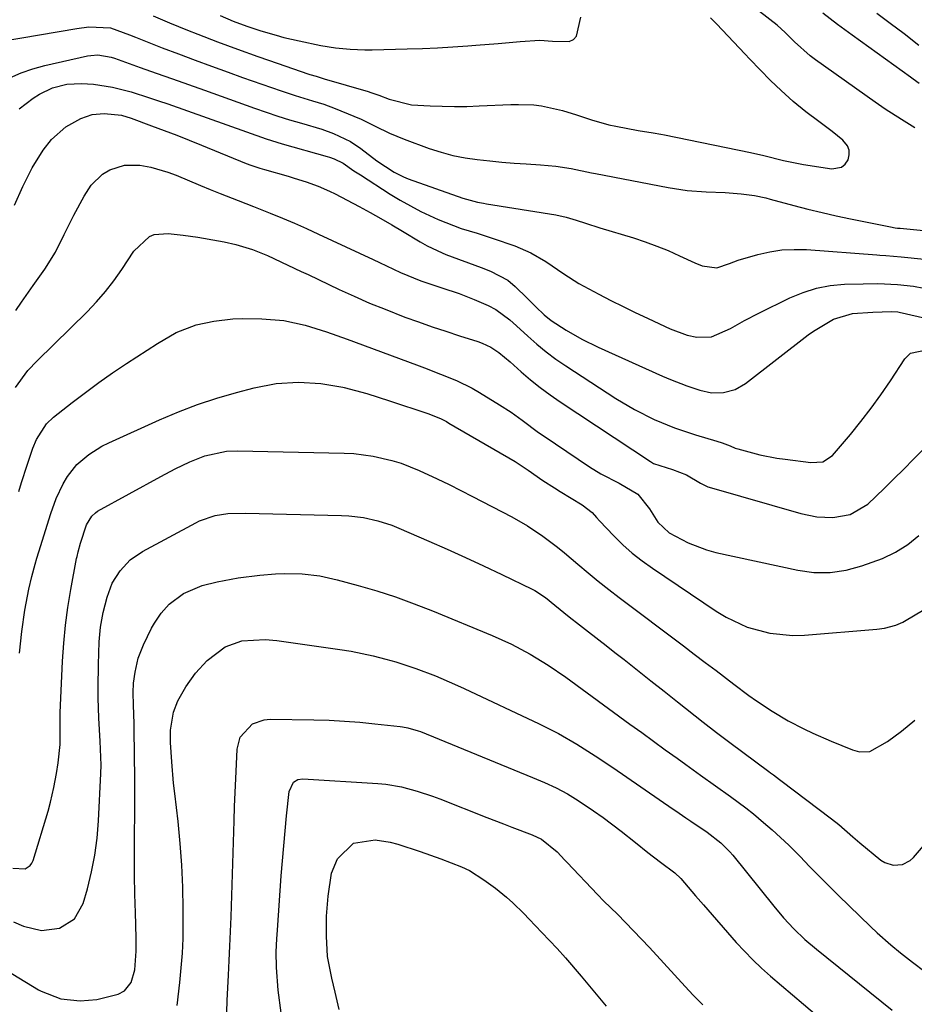
# Model space of a CAD drawing. Units: inches. Extents: x 1875104 to 1880424, y 459190 to 464535.
# Drawn here: x 1877934 to 1878124, y 459699 to 459909 of the extents above; entities that cross this region are included whole.
import ezdxf

# ---------------------------------------------------------------- set-up
doc = ezdxf.new("R2010")
doc.units = ezdxf.units.IN
doc.header["$MEASUREMENT"] = 0
doc.layers.add('7', color=7, linetype='Continuous')
doc.layers.add('8', color=7, linetype='Continuous')

msp = doc.modelspace()

# ---------------------------------------------------------------- linework, layer by layer
at = {"layer": '7', "color": 18}
for points in [[(1878124.42, 459886.19, 1754), (1878121.59, 459887.96, 1754), (1878118.1, 459890.19, 1754), (1878115.94, 459891.67, 1754), (1878103.22, 459900.69, 1754), (1878102.08, 459901.54, 1754), (1878098.78, 459904.51, 1754), (1878096.76, 459906.51, 1754), (1878095.07, 459908.07, 1754), (1878091.32, 459911.01, 1754)], [(1878125.3, 459895.65, 1756), (1878124.08, 459896.58, 1756), (1878123.46, 459897.03, 1756), (1878111.07, 459905.93, 1756), (1878107.9, 459908.26, 1756), (1878104.79, 459910.66, 1756)], [(1878125.28, 459903.76, 1758), (1878122.1, 459906.24, 1758), (1878119.15, 459908.45, 1758), (1878116.34, 459910.59, 1758)], [(1877962.17, 459910.06, 1752), (1877965.68, 459908.6, 1752), (1877969.52, 459907.04, 1752), (1877971.73, 459906.15, 1752), (1877975.87, 459904.54, 1752), (1877980.17, 459902.95, 1752), (1877984.48, 459901.42, 1752), (1877988.8, 459899.92, 1752), (1877995.12, 459897.75, 1752), (1877995.55, 459897.61, 1752), (1877996.87, 459897.2, 1752), (1877998.62, 459896.69, 1752), (1878007.97, 459893.95, 1752), (1878008.54, 459893.77, 1752), (1878010.22, 459893.15, 1752), (1878012.46, 459892.3, 1752), (1878017.17, 459891.13, 1752), (1878021.16, 459890.89, 1752), (1878023.77, 459890.81, 1752), (1878026.38, 459890.77, 1752), (1878028.98, 459890.8, 1752), (1878031.59, 459890.88, 1752), (1878038.35, 459891.17, 1752), (1878039.99, 459891.22, 1752), (1878043.25, 459891.14, 1752), (1878044.86, 459890.9, 1752), (1878049.37, 459889.89, 1752), (1878052.36, 459888.99, 1752), (1878055.53, 459887.94, 1752), (1878059.21, 459886.88, 1752), (1878060.7, 459886.56, 1752), (1878065.49, 459885.68, 1752), (1878068.68, 459885.16, 1752), (1878070.28, 459884.88, 1752), (1878071.07, 459884.73, 1752), (1878089.4, 459880.95, 1752), (1878092.23, 459880.33, 1752), (1878096.45, 459879.27, 1752), (1878099.28, 459878.68, 1752), (1878100.7, 459878.44, 1752), (1878106.7, 459877.51, 1752), (1878108.76, 459877.86, 1752), (1878109.54, 459878.5, 1752), (1878110.2, 459879.38, 1752), (1878110.45, 459880.44, 1752), (1878110.44, 459881.46, 1752), (1878110.04, 459882.39, 1752), (1878109.04, 459883.58, 1752), (1878106.78, 459885.47, 1752), (1878103.98, 459887.55, 1752), (1878101.19, 459889.63, 1752), (1878098.51, 459891.86, 1752), (1878095.93, 459894.15, 1752), (1878093.65, 459896.32, 1752), (1878091.45, 459898.58, 1752), (1878089.27, 459900.87, 1752), (1878088.18, 459902.01, 1752), (1878082.2, 459908.34, 1752), (1878080.85, 459909.63, 1752)], [(1877930.01, 459904.69, 1754), (1877945.96, 459907.37, 1754), (1877948.49, 459907.72, 1754), (1877953.13, 459907.54, 1754), (1877957.13, 459906.02, 1754), (1877958.41, 459905.52, 1754), (1877964.11, 459903.3, 1754), (1877967.6, 459901.96, 1754), (1877971.11, 459900.64, 1754), (1877974.62, 459899.34, 1754), (1877978.13, 459898.06, 1754), (1877981.24, 459896.95, 1754), (1877985.36, 459895.49, 1754), (1877989.48, 459894.09, 1754), (1877992.4, 459893.12, 1754), (1877996.1, 459892, 1754), (1877998.55, 459891.23, 1754), (1878000.97, 459890.34, 1754), (1878004.95, 459888.74, 1754), (1878006.49, 459888.06, 1754), (1878009.5, 459886.55, 1754), (1878012.51, 459885.06, 1754), (1878015.63, 459883.79, 1754), (1878021, 459881.84, 1754), (1878023.51, 459881.03, 1754), (1878026.04, 459880.34, 1754), (1878028.61, 459879.83, 1754), (1878031.21, 459879.44, 1754), (1878033.87, 459879.16, 1754), (1878036.46, 459878.91, 1754), (1878039.06, 459878.7, 1754), (1878041.66, 459878.52, 1754), (1878044.67, 459878.33, 1754), (1878047.94, 459878.03, 1754), (1878051.19, 459877.55, 1754), (1878055.55, 459876.65, 1754), (1878056.42, 459876.48, 1754), (1878071.85, 459873.48, 1754), (1878075.88, 459872.87, 1754), (1878079.93, 459872.61, 1754), (1878084, 459872.44, 1754), (1878087.39, 459872.15, 1754), (1878090.27, 459871.82, 1754), (1878092.67, 459871.27, 1754), (1878093.62, 459871.02, 1754), (1878098.64, 459869.68, 1754), (1878101.64, 459868.91, 1754), (1878104.64, 459868.18, 1754), (1878107.66, 459867.49, 1754), (1878110.68, 459866.84, 1754), (1878119.2, 459865.09, 1754), (1878120.22, 459864.92, 1754), (1878120.74, 459864.86, 1754), (1878121, 459864.83, 1754), (1878121.26, 459864.81, 1754), (1878130.61, 459863.93, 1754)], [(1877931.65, 459896.85, 1756), (1877934.06, 459897.94, 1756), (1877936.56, 459898.79, 1756), (1877939.13, 459899.49, 1756), (1877948.2, 459901.54, 1756), (1877948.92, 459901.66, 1756), (1877950.37, 459901.75, 1756), (1877953.26, 459901.27, 1756), (1877953.96, 459901.05, 1756), (1877959.43, 459899.1, 1756), (1877962.85, 459897.88, 1756), (1877966.28, 459896.66, 1756), (1877969.71, 459895.43, 1756), (1877973.13, 459894.21, 1756), (1877983.74, 459890.42, 1756), (1877986.23, 459889.55, 1756), (1877988.73, 459888.72, 1756), (1877991.24, 459887.93, 1756), (1877993.76, 459887.19, 1756), (1877998.11, 459885.93, 1756), (1878000.62, 459885.03, 1756), (1878004.22, 459883.3, 1756), (1878006.42, 459881.8, 1756), (1878009.8, 459879.2, 1756), (1878013.5, 459876.76, 1756), (1878015.49, 459875.79, 1756), (1878016.52, 459875.38, 1756), (1878028.17, 459871.26, 1756), (1878031.26, 459870.41, 1756), (1878032.52, 459870.16, 1756), (1878033.15, 459870.05, 1756), (1878047.97, 459867.67, 1756), (1878050.16, 459867.18, 1756), (1878052.3, 459866.52, 1756), (1878054.25, 459865.89, 1756), (1878057.28, 459864.94, 1756), (1878064.51, 459862.75, 1756), (1878067, 459861.93, 1756), (1878069.47, 459861.04, 1756), (1878071.89, 459860.05, 1756), (1878074.29, 459858.98, 1756), (1878077.57, 459857.44, 1756), (1878079.08, 459856.85, 1756), (1878082.22, 459856.39, 1756), (1878084.95, 459857.32, 1756), (1878086.8, 459857.99, 1756), (1878090.96, 459859.2, 1756), (1878093.52, 459859.79, 1756), (1878096.11, 459860.19, 1756), (1878098.73, 459860.32, 1756), (1878101.36, 459860.27, 1756), (1878116.32, 459859.17, 1756), (1878116.97, 459859.12, 1756), (1878118.26, 459859.01, 1756), (1878121.48, 459858.71, 1756), (1878126.37, 459858.26, 1756)], [(1877933.66, 459890.26, 1758), (1877936.66, 459892.53, 1758), (1877937.97, 459893.4, 1758), (1877940.76, 459894.73, 1758), (1877943.8, 459895.49, 1758), (1877946.9, 459895.69, 1758), (1877949.48, 459895.5, 1758), (1877953.52, 459894.86, 1758), (1877957.48, 459893.86, 1758), (1877961.39, 459892.62, 1758), (1877963.34, 459891.97, 1758), (1877965.28, 459891.3, 1758), (1877986.25, 459883.9, 1758), (1877989.68, 459882.82, 1758), (1877999.22, 459880.14, 1758), (1877999.73, 459879.99, 1758), (1878000.73, 459879.63, 1758), (1878002.62, 459878.67, 1758), (1878004.92, 459877.09, 1758), (1878006.31, 459876.18, 1758), (1878012.64, 459872.12, 1758), (1878014.79, 459870.81, 1758), (1878016.97, 459869.57, 1758), (1878019.21, 459868.42, 1758), (1878022.85, 459866.72, 1758), (1878026.13, 459865.38, 1758), (1878027.81, 459864.8, 1758), (1878031.21, 459863.76, 1758), (1878034.59, 459862.67, 1758), (1878039.2, 459861.07, 1758), (1878042.62, 459859.62, 1758), (1878045.82, 459857.74, 1758), (1878049.68, 459855.09, 1758), (1878052.86, 459853.03, 1758), (1878057.12, 459850.78, 1758), (1878059.68, 459849.46, 1758), (1878062.26, 459848.16, 1758), (1878064.85, 459846.9, 1758), (1878067.46, 459845.66, 1758), (1878071.2, 459843.9, 1758), (1878072.3, 459843.41, 1758), (1878075.9, 459842.07, 1758), (1878077.97, 459841.62, 1758), (1878081.13, 459841.67, 1758), (1878085.17, 459843.44, 1758), (1878088.15, 459845.16, 1758), (1878091.2, 459846.75, 1758), (1878097.81, 459850, 1758), (1878100.6, 459851.16, 1758), (1878103.44, 459852.06, 1758), (1878106.38, 459852.6, 1758), (1878109.39, 459852.89, 1758), (1878113.4, 459853.01, 1758), (1878116.53, 459853.02, 1758), (1878120.69, 459852.82, 1758), (1878124.12, 459852.5, 1758), (1878126.32, 459852.07, 1758)], [(1877932.92, 459847.29, 1762), (1877934.13, 459849.07, 1762), (1877936.62, 459852.59, 1762), (1877939.13, 459856.08, 1762), (1877941.36, 459859.75, 1762), (1877943.25, 459863.51, 1762), (1877945.31, 459867.61, 1762), (1877947.48, 459871.66, 1762), (1877948.97, 459874.02, 1762), (1877951.4, 459876.34, 1762), (1877952.94, 459877.29, 1762), (1877956.08, 459878.28, 1762), (1877959.37, 459878.26, 1762), (1877961.66, 459877.82, 1762), (1877965.32, 459876.78, 1762), (1877967.1, 459876.1, 1762), (1877972.25, 459873.94, 1762), (1877974.35, 459873.06, 1762), (1877976.46, 459872.22, 1762), (1877980.29, 459870.73, 1762), (1877983.55, 459869.45, 1762), (1877987.13, 459868.03, 1762), (1877989.72, 459866.97, 1762), (1877992.3, 459865.88, 1762), (1877994.86, 459864.75, 1762), (1877997.41, 459863.59, 1762), (1878009.03, 459858.17, 1762), (1878010.36, 459857.55, 1762), (1878014.87, 459855.43, 1762), (1878019.2, 459853.62, 1762), (1878023.65, 459852.1, 1762), (1878027.33, 459850.89, 1762), (1878030.53, 459849.67, 1762), (1878033.51, 459848.37, 1762), (1878035.17, 459847.51, 1762), (1878038.17, 459845.29, 1762), (1878039.57, 459844.05, 1762), (1878041.97, 459841.81, 1762), (1878043.9, 459840.11, 1762), (1878045.89, 459838.48, 1762), (1878047.96, 459836.96, 1762), (1878050.08, 459835.5, 1762), (1878060.73, 459828.57, 1762), (1878064.73, 459826.17, 1762), (1878068.91, 459824.07, 1762), (1878073.22, 459822.28, 1762), (1878077.66, 459820.81, 1762), (1878082.25, 459819.47, 1762), (1878083.38, 459819.09, 1762), (1878085.04, 459818.47, 1762), (1878086.13, 459817.98, 1762), (1878086.69, 459817.8, 1762), (1878091.42, 459816.57, 1762), (1878094.99, 459815.86, 1762), (1878096.8, 459815.6, 1762), (1878102.23, 459814.91, 1762), (1878104.79, 459815.08, 1762), (1878106.9, 459816.43, 1762), (1878110.67, 459820.88, 1762), (1878112.92, 459823.64, 1762), (1878115.11, 459826.46, 1762), (1878117.19, 459829.35, 1762), (1878119.2, 459832.3, 1762), (1878122.26, 459836.98, 1762), (1878123.47, 459838.19, 1762), (1878126.86, 459838.95, 1762)], [(1877932.83, 459830.91, 1764), (1877935.51, 459834.52, 1764), (1877937.45, 459836.59, 1764), (1877948.11, 459847.02, 1764), (1877950.13, 459849.13, 1764), (1877952.05, 459851.32, 1764), (1877953.82, 459853.63, 1764), (1877955.5, 459856.02, 1764), (1877958.09, 459859.91, 1764), (1877961.4, 459863.07, 1764), (1877962.38, 459863.52, 1764), (1877965.39, 459863.71, 1764), (1877968.54, 459863.38, 1764), (1877971.67, 459862.91, 1764), (1877976.09, 459862.14, 1764), (1877977.32, 459861.91, 1764), (1877979.76, 459861.34, 1764), (1877983.37, 459860.27, 1764), (1877986.51, 459859, 1764), (1877990.85, 459856.98, 1764), (1877993.74, 459855.62, 1764), (1877995.18, 459854.94, 1764), (1878001.79, 459851.8, 1764), (1878005.02, 459850.32, 1764), (1878008.28, 459848.89, 1764), (1878011.57, 459847.55, 1764), (1878015.8, 459845.91, 1764), (1878018.68, 459844.86, 1764), (1878021.58, 459843.84, 1764), (1878024.49, 459842.86, 1764), (1878027.41, 459841.92, 1764), (1878031.31, 459840.71, 1764), (1878032.27, 459840.36, 1764), (1878034.11, 459839.46, 1764), (1878035.81, 459838.32, 1764), (1878038.21, 459836.36, 1764), (1878040.58, 459834.23, 1764), (1878042.57, 459832.51, 1764), (1878044.61, 459830.86, 1764), (1878046.72, 459829.3, 1764), (1878048.87, 459827.81, 1764), (1878068.09, 459815.1, 1764), (1878068.72, 459814.72, 1764), (1878072.82, 459813.45, 1764), (1878075.8, 459812.3, 1764), (1878078.75, 459810.51, 1764), (1878080.29, 459809.76, 1764), (1878081.11, 459809.48, 1764), (1878100.15, 459804.03, 1764), (1878103.53, 459803.32, 1764), (1878106.97, 459803.17, 1764), (1878110.65, 459803.85, 1764), (1878114.37, 459806.02, 1764), (1878117.85, 459809.35, 1764), (1878119.96, 459811.43, 1764), (1878122.06, 459813.52, 1764), (1878124.14, 459815.61, 1764), (1878126.22, 459817.72, 1764)], [(1877933.54, 459808.76, 1766), (1877934.13, 459810.62, 1766), (1877935.34, 459814.32, 1766), (1877936.58, 459817.94, 1766), (1877937.34, 459819.81, 1766), (1877939.49, 459823.18, 1766), (1877940.95, 459824.55, 1766), (1877944.94, 459827.7, 1766), (1877947.76, 459829.86, 1766), (1877950.62, 459831.97, 1766), (1877953.54, 459834, 1766), (1877956.49, 459835.98, 1766), (1877963.08, 459840.27, 1766), (1877967.06, 459842.64, 1766), (1877971.36, 459844.27, 1766), (1877975.1, 459845.06, 1766), (1877979.14, 459845.5, 1766), (1877981.19, 459845.56, 1766), (1877985.36, 459845.51, 1766), (1877990.02, 459845.15, 1766), (1877994.59, 459844.16, 1766), (1877999.08, 459842.77, 1766), (1878003.51, 459841.21, 1766), (1878018.25, 459835.71, 1766), (1878019.97, 459835.06, 1766), (1878023.41, 459833.76, 1766), (1878026.82, 459832.4, 1766), (1878030.11, 459830.77, 1766), (1878031.7, 459829.85, 1766), (1878035.98, 459827.21, 1766), (1878038.41, 459825.63, 1766), (1878040.76, 459823.91, 1766), (1878044.28, 459821.33, 1766), (1878045.47, 459820.51, 1766), (1878055.13, 459814.01, 1766), (1878057.5, 459812.53, 1766), (1878061.43, 459810.5, 1766), (1878065.42, 459808.15, 1766), (1878067.91, 459805.04, 1766), (1878069.69, 459802.18, 1766), (1878072.11, 459799.96, 1766), (1878076.13, 459797.76, 1766), (1878080, 459796.27, 1766), (1878082.01, 459795.73, 1766), (1878099.45, 459791.94, 1766), (1878102.88, 459791.45, 1766), (1878106.35, 459791.45, 1766), (1878109.8, 459791.94, 1766), (1878113.15, 459792.86, 1766), (1878117.55, 459794.44, 1766), (1878120.3, 459795.78, 1766), (1878122.89, 459797.43, 1766), (1878125.25, 459799.37, 1766)], [(1877933.75, 459774.32, 1768), (1877934.23, 459778.88, 1768), (1877934.88, 459783.42, 1768), (1877935.68, 459787.94, 1768), (1877936.32, 459790.6, 1768), (1877937.04, 459793.24, 1768), (1877937.43, 459794.56, 1768), (1877937.83, 459795.87, 1768), (1877940.38, 459804.02, 1768), (1877941.55, 459807.26, 1768), (1877943.01, 459810.39, 1768), (1877943.92, 459811.92, 1768), (1877945.96, 459814.46, 1768), (1877948.47, 459816.6, 1768), (1877951.26, 459818.36, 1768), (1877952.74, 459819.11, 1768), (1877963.56, 459824.03, 1768), (1877967.56, 459825.73, 1768), (1877971.61, 459827.29, 1768), (1877975.73, 459828.63, 1768), (1877979.91, 459829.83, 1768), (1877983.69, 459830.82, 1768), (1877988.37, 459831.73, 1768), (1877993.12, 459832.04, 1768), (1877997.88, 459831.76, 1768), (1878002.57, 459830.93, 1768), (1878002.83, 459830.87, 1768), (1878005.27, 459830.25, 1768), (1878007.71, 459829.58, 1768), (1878010.12, 459828.85, 1768), (1878012.52, 459828.08, 1768), (1878020.67, 459825.33, 1768), (1878021.25, 459825.12, 1768), (1878023.54, 459824.18, 1768), (1878024.65, 459823.62, 1768), (1878025.19, 459823.32, 1768), (1878039.28, 459815.11, 1768), (1878042.02, 459813.29, 1768), (1878045.21, 459811.09, 1768), (1878047.64, 459809.5, 1768), (1878048.87, 459808.73, 1768), (1878053.52, 459805.9, 1768), (1878055.68, 459804.26, 1768), (1878056.62, 459803.16, 1768), (1878057.24, 459802.49, 1768), (1878060.32, 459799.27, 1768), (1878062.24, 459797.39, 1768), (1878064.23, 459795.61, 1768), (1878066.33, 459793.95, 1768), (1878068.5, 459792.38, 1768), (1878082.08, 459783.23, 1768), (1878084.21, 459781.94, 1768), (1878088.71, 459779.86, 1768), (1878093.5, 459778.52, 1768), (1878098.42, 459778.04, 1768), (1878100.9, 459778.11, 1768), (1878116.29, 459779.37, 1768), (1878117.93, 459779.59, 1768), (1878120.33, 459780.24, 1768), (1878121.84, 459780.91, 1768), (1878122.57, 459781.31, 1768), (1878131.41, 459786.6, 1768)], [(1877932.43, 459717.02, 1772), (1877934.57, 459716.09, 1772), (1877938.37, 459715.2, 1772), (1877942.23, 459715.72, 1772), (1877945.4, 459717.69, 1772), (1877947.26, 459720.93, 1772), (1877948.17, 459724.09, 1772), (1877949.05, 459727.66, 1772), (1877949.78, 459731.26, 1772), (1877950.25, 459734.9, 1772), (1877950.56, 459738.57, 1772), (1877951.06, 459748.68, 1772), (1877951.1, 459750.39, 1772), (1877951, 459753.8, 1772), (1877950.9, 459755.51, 1772), (1877950.62, 459760.4, 1772), (1877950.5, 459764.8, 1772), (1877950.49, 459767, 1772), (1877950.51, 459771.9, 1772), (1877950.68, 459776.67, 1772), (1877950.99, 459779.84, 1772), (1877951.54, 459782.97, 1772), (1877952.37, 459786.23, 1772), (1877953.47, 459789.18, 1772), (1877955.13, 459791.86, 1772), (1877957.29, 459794.15, 1772), (1877959.88, 459795.93, 1772), (1877971.27, 459802.08, 1772), (1877972.06, 459802.47, 1772), (1877975.39, 459803.63, 1772), (1877978.11, 459804.04, 1772), (1877981.86, 459804.13, 1772), (1878002.32, 459803.63, 1772), (1878003.89, 459803.55, 1772), (1878007, 459803.17, 1772), (1878010.06, 459802.49, 1772), (1878013.04, 459801.53, 1772), (1878014.5, 459800.94, 1772), (1878020.87, 459798.18, 1772), (1878024.78, 459796.45, 1772), (1878028.67, 459794.7, 1772), (1878032.55, 459792.9, 1772), (1878036.41, 459791.06, 1772), (1878042.91, 459787.93, 1772), (1878043.5, 459787.63, 1772), (1878045.73, 459786.18, 1772), (1878047.76, 459784.53, 1772), (1878050.78, 459782.06, 1772), (1878053.01, 459780.33, 1772), (1878054.89, 459778.86, 1772), (1878058.65, 459775.92, 1772), (1878060.52, 459774.45, 1772), (1878062.47, 459772.91, 1772), (1878065.32, 459770.67, 1772), (1878068.17, 459768.42, 1772), (1878071.01, 459766.18, 1772), (1878073.85, 459763.93, 1772), (1878079.31, 459759.6, 1772), (1878082.15, 459757.41, 1772), (1878085.02, 459755.25, 1772), (1878093.32, 459749.04, 1772), (1878093.64, 459748.8, 1772), (1878094.28, 459748.33, 1772), (1878095.56, 459747.39, 1772), (1878095.88, 459747.15, 1772), (1878106.65, 459738.97, 1772), (1878108.2, 459737.75, 1772), (1878111.18, 459735.15, 1772), (1878112.7, 459733.88, 1772), (1878117.19, 459730.21, 1772), (1878118.01, 459729.69, 1772), (1878119.81, 459729.11, 1772), (1878121.75, 459729.25, 1772), (1878123.42, 459730.09, 1772), (1878124.14, 459730.75, 1772), (1878128.9, 459736.31, 1772)], [(1877919.98, 459713.36, 1774), (1877937.77, 459702.56, 1774), (1877938.33, 459702.24, 1774), (1877942.53, 459700.65, 1774), (1877946.62, 459700.24, 1774), (1877950.16, 459700.5, 1774), (1877954.74, 459701.66, 1774), (1877956.1, 459702.33, 1774), (1877957.49, 459704.14, 1774), (1877958.26, 459706.8, 1774), (1877958.56, 459710.82, 1774), (1877958.55, 459713.42, 1774), (1877958.49, 459716.5, 1774), (1877958.4, 459718.95, 1774), (1877958.28, 459722.93, 1774), (1877958.24, 459726.92, 1774), (1877958.25, 459748.79, 1774), (1877958.24, 459751.41, 1774), (1877958.22, 459754.03, 1774), (1877958.17, 459756.65, 1774), (1877958.11, 459759.28, 1774), (1877958.01, 459763.17, 1774), (1877957.94, 459765.87, 1774), (1877958.01, 459767.88, 1774), (1877958.35, 459770.25, 1774), (1877959.02, 459773.21, 1774), (1877960.14, 459776.04, 1774), (1877961.86, 459779.58, 1774), (1877962.46, 459780.71, 1774), (1877963.88, 459782.83, 1774), (1877965.58, 459784.73, 1774), (1877968.65, 459786.99, 1774), (1877972.65, 459788.69, 1774), (1877975.78, 459789.46, 1774), (1877980.31, 459790.34, 1774), (1877984.89, 459790.93, 1774), (1877988.23, 459791.2, 1774), (1877990.12, 459791.27, 1774), (1877993.91, 459791.18, 1774), (1877997.67, 459790.76, 1774), (1878001.36, 459789.94, 1774), (1878005.81, 459788.72, 1774), (1878009.83, 459787.54, 1774), (1878013.83, 459786.26, 1774), (1878017.77, 459784.83, 1774), (1878021.68, 459783.3, 1774), (1878034.38, 459778.07, 1774), (1878038.5, 459776.21, 1774), (1878042.48, 459774.08, 1774), (1878046.33, 459771.71, 1774), (1878050.06, 459769.15, 1774), (1878063.73, 459759.19, 1774), (1878066.24, 459757.36, 1774), (1878068.74, 459755.54, 1774), (1878071.25, 459753.72, 1774), (1878073.75, 459751.9, 1774), (1878075.61, 459750.54, 1774), (1878078.77, 459748.26, 1774), (1878081.94, 459746, 1774), (1878085.11, 459743.74, 1774), (1878088.44, 459741.32, 1774), (1878090.05, 459740.04, 1774), (1878092.2, 459738.24, 1774), (1878094.04, 459736.66, 1774), (1878097.59, 459733.35, 1774), (1878099.96, 459730.93, 1774), (1878101.99, 459728.84, 1774), (1878104.03, 459726.77, 1774), (1878106.09, 459724.71, 1774), (1878108.16, 459722.67, 1774), (1878114.93, 459716.07, 1774), (1878116.36, 459714.72, 1774), (1878119.31, 459712.12, 1774), (1878121.34, 459710.46, 1774), (1878123.92, 459708.44, 1774), (1878126.54, 459706.46, 1774)], [(1877967.29, 459699.19, 1776), (1877967.88, 459704.11, 1776), (1877968.18, 459707.23, 1776), (1877968.41, 459710.35, 1776), (1877968.54, 459713.48, 1776), (1877968.59, 459716.61, 1776), (1877968.6, 459719.72, 1776), (1877968.51, 459724.4, 1776), (1877968.32, 459729.08, 1776), (1877967.96, 459733.75, 1776), (1877967.49, 459738.41, 1776), (1877966.78, 459744.36, 1776), (1877966.53, 459746.6, 1776), (1877966.13, 459751.1, 1776), (1877965.88, 459755.22, 1776), (1877965.88, 459757.85, 1776), (1877966.49, 459761.74, 1776), (1877967.42, 459764.16, 1776), (1877969.13, 459767.09, 1776), (1877971.23, 459770.04, 1776), (1877973.68, 459772.71, 1776), (1877977.53, 459775.65, 1776), (1877981.1, 459776.92, 1776), (1877986.04, 459777.21, 1776), (1877988.52, 459776.97, 1776), (1878001.97, 459775.08, 1776), (1878004.35, 459774.7, 1776), (1878009.06, 459773.73, 1776), (1878011.75, 459773.04, 1776), (1878013.89, 459772.43, 1776), (1878018.13, 459771.03, 1776), (1878022.29, 459769.42, 1776), (1878026.39, 459767.66, 1776), (1878028.42, 459766.73, 1776), (1878044.41, 459759.21, 1776), (1878048.49, 459757.16, 1776), (1878052.44, 459754.88, 1776), (1878056.31, 459752.44, 1776), (1878060.11, 459749.89, 1776), (1878072.96, 459741.05, 1776), (1878073.49, 459740.69, 1776), (1878075.64, 459739.23, 1776), (1878076.72, 459738.5, 1776), (1878080.2, 459736.14, 1776), (1878083.09, 459733.89, 1776), (1878085.02, 459731.93, 1776), (1878085.62, 459731.23, 1776), (1878094.36, 459720.35, 1776), (1878096.45, 459717.89, 1776), (1878098.65, 459715.53, 1776), (1878100.98, 459713.3, 1776), (1878103.43, 459711.21, 1776), (1878119.59, 459698.22, 1776)], [(1877977.73, 459694.89, 1778), (1877977.91, 459699.88, 1778), (1877977.93, 459700.3, 1778), (1877978.23, 459705.67, 1778), (1877978.4, 459708.78, 1778), (1877978.54, 459711.88, 1778), (1877978.67, 459714.99, 1778), (1877978.78, 459718.1, 1778), (1877979.42, 459738.59, 1778), (1877979.53, 459741.59, 1778), (1877979.64, 459744.59, 1778), (1877979.77, 459747.59, 1778), (1877979.91, 459750.6, 1778), (1877980.07, 459753.83, 1778), (1877980.71, 459756.36, 1778), (1877983.37, 459759.21, 1778), (1877985.8, 459760.1, 1778), (1877987.13, 459760.23, 1778), (1877996.42, 459760.08, 1778), (1877999.67, 459759.98, 1778), (1878002.93, 459759.82, 1778), (1878006.17, 459759.57, 1778), (1878009.41, 459759.26, 1778), (1878014.76, 459758.68, 1778), (1878015.32, 459758.6, 1778), (1878016.44, 459758.4, 1778), (1878018.61, 459757.76, 1778), (1878019.14, 459757.56, 1778), (1878043, 459747.79, 1778), (1878045.51, 459746.72, 1778), (1878047.99, 459745.58, 1778), (1878050.4, 459744.31, 1778), (1878052.72, 459742.88, 1778), (1878056, 459740.68, 1778), (1878058, 459739.3, 1778), (1878061.88, 459736.39, 1778), (1878064.9, 459733.94, 1778), (1878067.54, 459731.81, 1778), (1878070.24, 459729.75, 1778), (1878073.31, 459727.45, 1778), (1878074.6, 459726.26, 1778), (1878077.67, 459722.61, 1778), (1878079.37, 459720.64, 1778), (1878086.38, 459712.65, 1778), (1878088.12, 459710.76, 1778), (1878089.9, 459708.92, 1778), (1878091.76, 459707.16, 1778), (1878093.67, 459705.46, 1778), (1878100.67, 459699.48, 1778), (1878103.55, 459697.06, 1778)], [(1878001.8, 459698.38, 1782), (1878000.98, 459702.08, 1782), (1878000.24, 459705.06, 1782), (1877999.34, 459709.66, 1782), (1877999.1, 459713.96, 1782), (1877999.08, 459718.26, 1782), (1877999.42, 459722.54, 1782), (1878000.14, 459727.43, 1782), (1878001.42, 459730.46, 1782), (1878004.82, 459733.83, 1782), (1878009.45, 459734.48, 1782), (1878012.68, 459734, 1782), (1878014.27, 459733.57, 1782), (1878019.05, 459732.01, 1782), (1878023.48, 459730.47, 1782), (1878027.85, 459728.76, 1782), (1878029.54, 459727.97, 1782), (1878032.64, 459726.01, 1782), (1878035.11, 459724.23, 1782), (1878037.46, 459722.29, 1782), (1878038.81, 459721.06, 1782), (1878041.15, 459718.79, 1782), (1878042.28, 459717.63, 1782), (1878044.97, 459714.78, 1782), (1878048.22, 459711.36, 1782), (1878050.03, 459709.38, 1782), (1878053.35, 459705.45, 1782), (1878055.12, 459703.34, 1782), (1878056.89, 459701.21, 1782), (1878058.64, 459699.08, 1782)]]:
    msp.add_polyline3d(points, dxfattribs=at)
at = {"layer": '8', "color": 18}
for points in [[(1877976.45, 459910.15, 1750), (1877979.24, 459908.98, 1750), (1877982.12, 459907.87, 1750), (1877985.11, 459906.89, 1750), (1877988.4, 459905.93, 1750), (1877990.01, 459905.49, 1750), (1877993.26, 459904.74, 1750), (1877997.92, 459903.77, 1750), (1878001.02, 459903.28, 1750), (1878004.13, 459902.96, 1750), (1878007.25, 459902.83, 1750), (1878008.82, 459902.84, 1750), (1878016.31, 459903.03, 1750), (1878019.54, 459903.14, 1750), (1878022.77, 459903.28, 1750), (1878025.99, 459903.47, 1750), (1878029.21, 459903.69, 1750), (1878030.93, 459903.82, 1750), (1878035.66, 459904.19, 1750), (1878040.38, 459904.58, 1750), (1878044.57, 459904.91, 1750), (1878047.24, 459904.68, 1750), (1878050.79, 459904.62, 1750), (1878051.69, 459905.01, 1750), (1878052.34, 459905.74, 1750), (1878053.25, 459909.77, 1750)], [(1877932.66, 459869.77, 1760), (1877934.4, 459873.7, 1760), (1877936.4, 459877.69, 1760), (1877938.76, 459881.48, 1760), (1877940.52, 459883.75, 1760), (1877943.59, 459886.43, 1760), (1877946.75, 459888.21, 1760), (1877949.2, 459889.08, 1760), (1877951.78, 459889.3, 1760), (1877955.47, 459888.91, 1760), (1877957.48, 459888.27, 1760), (1877961.85, 459886.65, 1760), (1877964.53, 459885.65, 1760), (1877967.19, 459884.63, 1760), (1877969.85, 459883.58, 1760), (1877972.51, 459882.51, 1760), (1877982.02, 459878.64, 1760), (1877982.97, 459878.27, 1760), (1877984.89, 459877.61, 1760), (1877985.87, 459877.32, 1760), (1877990.93, 459875.9, 1760), (1877992.22, 459875.53, 1760), (1877994.78, 459874.72, 1760), (1877997.3, 459873.81, 1760), (1877999.74, 459872.74, 1760), (1878000.94, 459872.14, 1760), (1878006.05, 459869.43, 1760), (1878008.38, 459868.18, 1760), (1878010.69, 459866.89, 1760), (1878012.98, 459865.57, 1760), (1878015.26, 459864.22, 1760), (1878019.04, 459861.94, 1760), (1878020.57, 459861.09, 1760), (1878023.73, 459859.58, 1760), (1878024.54, 459859.26, 1760), (1878032.06, 459856.47, 1760), (1878034.01, 459855.69, 1760), (1878037.7, 459853.75, 1760), (1878039.3, 459852.42, 1760), (1878041.86, 459849.93, 1760), (1878043.65, 459848.08, 1760), (1878045.49, 459846.36, 1760), (1878046.93, 459845.19, 1760), (1878050.15, 459843.09, 1760), (1878053.48, 459841.16, 1760), (1878056.93, 459839.47, 1760), (1878070.68, 459833.3, 1760), (1878072.38, 459832.58, 1760), (1878075.82, 459831.24, 1760), (1878078.58, 459830.3, 1760), (1878081.1, 459829.77, 1760), (1878083.68, 459829.8, 1760), (1878086.15, 459830.46, 1760), (1878088.37, 459831.74, 1760), (1878101.69, 459842.1, 1760), (1878102.83, 459842.93, 1760), (1878107.05, 459845.44, 1760), (1878111.12, 459846.63, 1760), (1878115.43, 459846.95, 1760), (1878119.46, 459847.12, 1760), (1878120.77, 459847, 1760), (1878121.09, 459846.94, 1760), (1878130.69, 459844.73, 1760)], [(1877932.3, 459728.44, 1770), (1877934.91, 459728.35, 1770), (1877935.98, 459729.02, 1770), (1877936.35, 459729.52, 1770), (1877936.63, 459730.11, 1770), (1877939.79, 459740.59, 1770), (1877940.33, 459742.52, 1770), (1877941.04, 459745.69, 1770), (1877941.6, 459748.68, 1770), (1877941.94, 459750.95, 1770), (1877942.35, 459754.81, 1770), (1877942.41, 459757.61, 1770), (1877942.36, 459760.24, 1770), (1877942.37, 459760.9, 1770), (1877942.39, 459761.55, 1770), (1877942.88, 459772.56, 1770), (1877943.13, 459776.4, 1770), (1877943.49, 459780.22, 1770), (1877944.01, 459784.03, 1770), (1877944.64, 459787.82, 1770), (1877945.88, 459794.44, 1770), (1877945.98, 459794.91, 1770), (1877946.19, 459795.85, 1770), (1877946.72, 459797.72, 1770), (1877947.96, 459801.62, 1770), (1877949.09, 459803.49, 1770), (1877949.9, 459804.22, 1770), (1877950.36, 459804.52, 1770), (1877963.79, 459811.96, 1770), (1877966.85, 459813.57, 1770), (1877969.98, 459815.04, 1770), (1877973.18, 459816.32, 1770), (1877977.78, 459817.3, 1770), (1877980.13, 459817.39, 1770), (1878002.87, 459816.91, 1770), (1878004.93, 459816.8, 1770), (1878009.01, 459816.28, 1770), (1878013.02, 459815.34, 1770), (1878014.99, 459814.74, 1770), (1878018.81, 459813.21, 1770), (1878022.68, 459811.42, 1770), (1878025.2, 459810.21, 1770), (1878027.71, 459808.97, 1770), (1878030.2, 459807.69, 1770), (1878038.55, 459803.36, 1770), (1878041.94, 459801.43, 1770), (1878045.17, 459799.25, 1770), (1878048.28, 459796.88, 1770), (1878049.79, 459795.65, 1770), (1878052.63, 459793.25, 1770), (1878054.8, 459791.43, 1770), (1878056.99, 459789.63, 1770), (1878059.21, 459787.87, 1770), (1878061.46, 459786.15, 1770), (1878075.11, 459775.84, 1770), (1878077.44, 459774.09, 1770), (1878079.76, 459772.33, 1770), (1878082.08, 459770.57, 1770), (1878085.85, 459767.69, 1770), (1878089.06, 459765.3, 1770), (1878090.69, 459764.14, 1770), (1878094.01, 459761.9, 1770), (1878097.45, 459759.88, 1770), (1878100.78, 459758.18, 1770), (1878102.71, 459757.25, 1770), (1878106.61, 459755.5, 1770), (1878111.15, 459753.66, 1770), (1878112.59, 459753.26, 1770), (1878114.83, 459753.3, 1770), (1878118.59, 459755.47, 1770), (1878121.53, 459757.69, 1770), (1878124.43, 459759.98, 1770)], [(1877989.48, 459697.65, 1780), (1877988.82, 459702.47, 1780), (1877988.45, 459707.3, 1780), (1877988.41, 459710.64, 1780), (1877988.52, 459713.41, 1780), (1877988.63, 459715.25, 1780), (1877989.46, 459726.87, 1780), (1877989.71, 459730.06, 1780), (1877989.98, 459733.25, 1780), (1877990.28, 459736.43, 1780), (1877990.6, 459739.61, 1780), (1877991.16, 459744.84, 1780), (1877992.09, 459746.79, 1780), (1877992.98, 459747.37, 1780), (1877994.03, 459747.53, 1780), (1878010.03, 459746.5, 1780), (1878011.73, 459746.34, 1780), (1878015.09, 459745.78, 1780), (1878018.4, 459744.91, 1780), (1878021.65, 459743.83, 1780), (1878023.25, 459743.23, 1780), (1878033.25, 459739.27, 1780), (1878036.8, 459737.89, 1780), (1878038.58, 459737.21, 1780), (1878042.91, 459735.58, 1780), (1878044.89, 459734.68, 1780), (1878048.23, 459731.93, 1780), (1878049.85, 459730.2, 1780), (1878050.33, 459729.69, 1780), (1878056.81, 459722.87, 1780), (1878058.2, 459721.43, 1780), (1878061.06, 459718.64, 1780), (1878064.51, 459715.15, 1780), (1878067.88, 459711.58, 1780), (1878076.29, 459702.41, 1780), (1878077.26, 459701.37, 1780), (1878079.24, 459699.34, 1780)]]:
    msp.add_polyline3d(points, dxfattribs=at)

doc.saveas('drawing.dxf')
